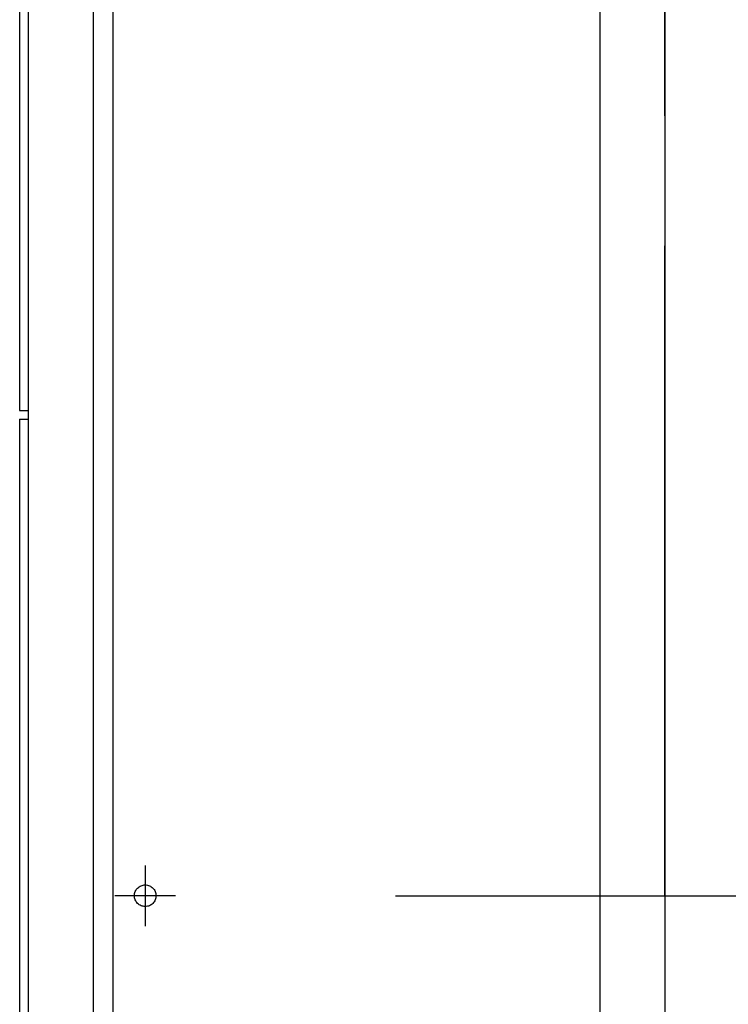
# Model space of a CAD drawing. Units: millimetres. Extents: x -395 to 39, y 7 to 287.
# Drawn here: x -125 to -117, y 92 to 103 of the extents above; entities that cross this region are included whole.
import ezdxf

# ---------------------------------------------------------------- set-up
doc = ezdxf.new("R2010")
doc.units = ezdxf.units.MM
for name, pattern in [('CENTER', [12, 7.5, -1.5, 1.5, -1.5]), ('DASHED', [4.5, 3, -1.5]), ('PHANTOM', [15, 7.5, -1.5, 1.5, -1.5, 1.5, -1.5])]:
    doc.linetypes.add(name, pattern=pattern)

# ---------------------------------------------------------------- blocks, each defined once
blk = doc.blocks.new('VIS_UWR_01_10012')
at = {"color": 0, "linetype": 'Continuous'}
for p, q in [((-124.303, 115.839), (-124.303, 85.889)), ((-117.928, 115.839), (-117.928, 85.889)), ((-125.278, 115.739), (-125.278, 85.989)), ((-124.528, 115.739), (-124.528, 85.989))]:
    blk.add_line(p, q, dxfattribs=at)
blk = doc.blocks.new('VIS_UWR_01_10030')
at = {"color": 112, "linetype": 'Continuous'}
for p, q in [((-125.378, 115.839), (-125.378, 98.764)), ((-125.378, 98.764), (-125.278, 98.764)), ((-125.378, 98.664), (-125.278, 98.664)), ((-125.378, 98.664), (-125.378, 78.664))]:
    blk.add_line(p, q, dxfattribs=at)
at = {"color": 0, "linetype": 'CENTER'}
for p, q in [((-123.928, 93.514), (-123.928, 92.814)), ((-123.578, 93.164), (-124.278, 93.164))]:
    blk.add_line(p, q, dxfattribs=at)
at = {"color": 0, "linetype": 'DASHED'}
blk.add_circle((-123.928, 93.164), 0.125, dxfattribs=at)

msp = doc.modelspace()

# ---------------------------------------------------------------- linework, layer by layer
at = {"color": 20, "linetype": 'PHANTOM'}
msp.add_line((-117.928, 78.164), (-117.928, 163.492), dxfattribs=at)
at = {"color": 7, "linetype": 'Continuous'}
for p, q in [((-118.678, 112.574), (-118.678, 68)), ((-121.038, 93.164), (-83, 93.164))]:
    msp.add_line(p, q, dxfattribs=at)

# ---------------------------------------------------------------- block references
at = {"color": 7}
for name in ['VIS_UWR_01_10030', 'VIS_UWR_01_10012']:
    msp.add_blockref(name, (0, 0), dxfattribs=at)

doc.saveas('drawing.dxf')
